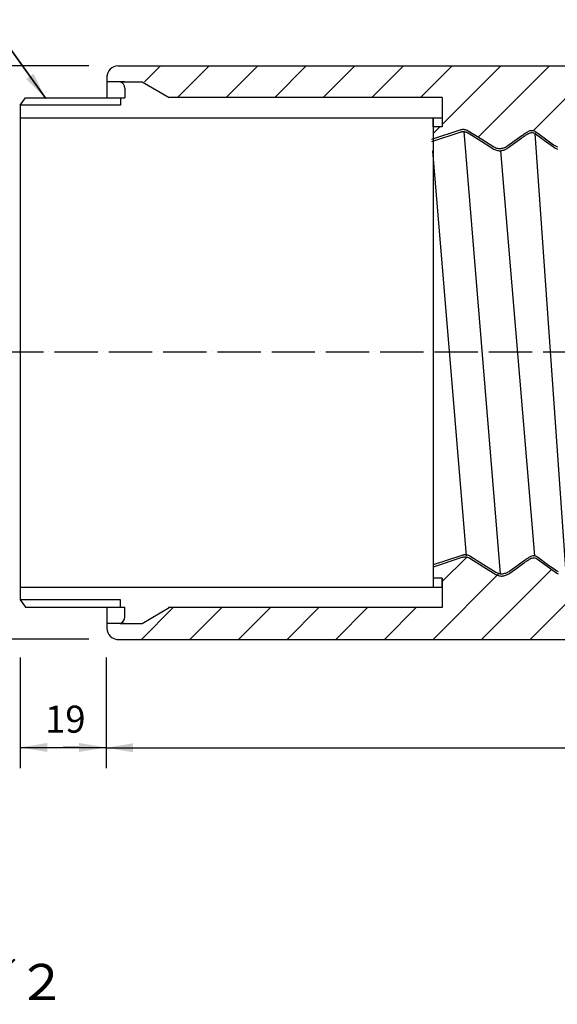
# Model space of a CAD drawing. Extents: x 2624 to 30679, y -6847 to 3038.
# Drawn here: x 3084 to 3382, y -604 to -59 of the extents above; entities that cross this region are included whole.
import ezdxf

# ---------------------------------------------------------------- set-up
doc = ezdxf.new("R2010")
doc.units = 0
doc.header["$MEASUREMENT"] = 0
doc.linetypes.add('ACAD_ISO04W100', pattern=[30, 24, -3, 0, -3])
doc.layers.get('0').update_dxf_attribs({"linetype": 'CONTINUOUS'})
doc.layers.get('Defpoints').update_dxf_attribs({"linetype": 'CONTINUOUS'})
for name, color, linetype in [('DIM', 5, 'CONTINUOUS'), ('DRAW', 7, 'CONTINUOUS'), ('DRAW1_5', 7, 'CONTINUOUS'), ('TITLE', 4, 'CONTINUOUS')]:
    doc.layers.add(name, color=color, linetype=linetype)
doc.styles.add('STYLE1', font='msgothic.ttc')
doc.styles.add('STYLE2', font='MSMINCHO.TTF')
doc.dimstyles.get("Standard").update_dxf_attribs({"dimtxt": 0.18, "dimasz": 0.18, "dimexe": 0.18, "dimexo": 0.0625, "dimgap": 0.09, "dimtad": 0, "dimtih": 1, "dimtoh": 1, "dimdec": 4, "dimzin": 0, "dimdsep": 46, "dimtxsty": 'Standard', "dimcen": 0.09, "dimadec": 0, "dimazin": 0, "dimtfac": 1, "dimtdec": 4, "dimtofl": 0, "dimtmove": 2, "dimatfit": 3, "dimfxl": 1, "dimtolj": 1, "dimtzin": 0, "dimarcsym": 0})

# ---------------------------------------------------------------- blocks, each defined once
blk = doc.blocks.new('*D19')
at = {"layer": 'Defpoints', "color": 0, "linetype": 'Continuous', "transparency": 16777216}
for p in [(3131.86, -462.23), (3672.84, -462.23), (3672.84, -462.23)]:
    blk.add_point(p, dxfattribs=at)
at = {"layer": 'DIM', "color": 0, "linetype": 'Continuous', "lineweight": -2, "transparency": 16777216}
for p in [(3146.86, -462.23), (3657.84, -462.23)]:
    blk.add_line(p, (3402.35, -462.23), dxfattribs=at)
at = {"layer": 'DIM', "color": 0, "linetype": 'Continuous', "transparency": 16777216}
for points in [[(3146.86, -459.73), (3146.86, -464.73), (3131.86, -462.23)], [(3657.84, -459.73), (3657.84, -464.73), (3672.84, -462.23)]]:
    blk.add_solid(points, dxfattribs=at)
at = {"layer": 'DIM', "color": 0, "linetype": 'Continuous', "transparency": 16777216, "insert": (3402.35, -462.23), "char_height": 0.0001, "attachment_point": 5}
blk.add_mtext('\\A1;540.9785', dxfattribs=at)
blk = doc.blocks.new('*D20')
at = {"layer": 'Defpoints', "color": 0, "linetype": 'Continuous', "transparency": 16777216}
for p in [(3084.36, -462.08), (3084.36, -462.08), (3131.86, -462.08)]:
    blk.add_point(p, dxfattribs=at)
at = {"layer": 'DIM', "color": 0, "linetype": 'Continuous', "lineweight": -2, "transparency": 16777216}
for p in [(3099.36, -462.08), (3116.86, -462.08)]:
    blk.add_line(p, (3108.11, -462.08), dxfattribs=at)
at = {"layer": 'DIM', "color": 0, "linetype": 'Continuous', "transparency": 16777216}
for points in [[(3099.36, -459.58), (3099.36, -464.58), (3084.36, -462.08)], [(3116.86, -459.58), (3116.86, -464.58), (3131.86, -462.08)]]:
    blk.add_solid(points, dxfattribs=at)
at = {"layer": 'DIM', "color": 0, "linetype": 'Continuous', "transparency": 16777216, "insert": (3108.11, -462.08), "char_height": 0.0001, "attachment_point": 5}
blk.add_mtext('\\A1;47.5000', dxfattribs=at)

msp = doc.modelspace()

# ---------------------------------------------------------------- linework, layer by layer
at = {"linetype": 'ACAD_ISO04W100'}
msp.add_line((2742.04609, -243.00393), (3693.63644, -243.00393), dxfattribs=at)
at = {"layer": 'DIM', "color": 0, "linetype": 'Continuous'}
for p, q in [((3067.24023, -59.01826), (3098.4119, -102.63409)), ((3122.3638, -84.61874), (2979.6137, -84.61874)), ((3122.3638, -402.11874), (2979.6137, -402.11874)), ((3084.3637, -412.23424), (3084.3637, -473.48424)), ((3131.8637, -412.23424), (3131.8637, -473.48424)), ((3131.8637, -424.61194), (3131.8637, -473.33424)), ((3084.3637, -462.08424), (3131.8637, -462.08424)), ((3131.8637, -462.23424), (3672.84215, -462.23424))]:
    msp.add_line(p, q, dxfattribs=at)
at = {"layer": 'DRAW', "color": 0, "linetype": 'Continuous'}
for p, q in [((3350.51165, -365.85386), (3330.22895, -121.00061)), ((3386.76485, -365.93576), (3369.63215, -122.08316)), ((3312.69422, -131.56706), (3331.47632, -355.86019)), ((3350.48225, -131.56706), (3369.26435, -355.86019))]:
    msp.add_line(p, q, dxfattribs=at)
at = {"layer": 'DRAW1_5', "color": 0, "linetype": 'Continuous'}
for p, q in [((3138.5342, -84.61874), (3414.27039, -84.61874)), ((3153.22535, -93.39949), (3162.00624, -84.61874)), ((3171.43985, -102.12439), (3188.94565, -84.61874)), ((3198.3794, -102.12439), (3215.88505, -84.61874)), ((3225.3188, -102.12439), (3242.82445, -84.61874)), ((3252.2582, -102.12439), (3269.76385, -84.61874)), ((3279.1976, -102.12439), (3296.7034, -84.61874)), ((3306.137, -102.12439), (3323.6428, -84.61874)), ((3318.10625, -117.09454), (3350.5822, -84.61874)), ((3338.2835, -123.85684), (3377.5216, -84.61874)), ((3368.72255, -120.35719), (3404.461, -84.61874)), ((3132.3638, -90.00934), (3132.3638, -102.37444)), ((3142.0841, -93.38419), (3132.3638, -93.38419)), ((3139.625, -93.38869), (3151.8629, -93.38869)), ((3142.3634, -96.99964), (3142.3634, -102.37444)), ((3151.8629, -93.37474), (3166.8623, -102.12439)), ((3087.23845, -102.37444), (3142.3634, -102.37444)), ((3318.10625, -102.12439), (3166.43255, -102.12439)), ((3318.10625, -102.12439), (3318.10625, -118.37374)), ((3084.3637, -106.37419), (3084.3637, -380.37274)), ((3084.3637, -113.37394), (3313.10645, -113.37394)), ((3313.10645, -113.37394), (3313.10645, -373.36354)), ((3313.12625, -122.07454), (3316.82705, -118.37374)), ((3313.12625, -125.06149), (3313.12625, -347.45764)), ((3313.12625, -175.41694), (3313.12625, -366.55204)), ((3318.10625, -370.24849), (3331.6988, -356.65594)), ((3366.93885, -402.23424), (3409.78985, -359.38309)), ((3339.99945, -402.23424), (3378.7673, -363.46624)), ((3313.0599, -402.23424), (3349.5575, -365.73664)), ((3318.10625, -368.36374), (3318.10625, -384.61309)), ((3084.3637, -373.36354), (3313.10645, -373.36354)), ((3087.23845, -384.36319), (3142.3634, -384.36319)), ((3132.3638, -384.32269), (3132.3638, -396.48769)), ((3142.3634, -389.73784), (3142.3634, -384.36319)), ((3151.4235, -402.23424), (3169.0445, -384.61309)), ((3151.8629, -393.36274), (3166.8623, -384.61309)), ((3318.10625, -384.61309), (3166.43255, -384.61309)), ((3178.3629, -402.23424), (3195.9839, -384.61309)), ((3205.3023, -402.23424), (3222.9233, -384.61309)), ((3232.2417, -402.23424), (3249.86285, -384.61309)), ((3259.1811, -402.23424), (3276.80225, -384.61309)), ((3286.1205, -402.23424), (3303.74165, -384.61309)), ((3142.0841, -393.35329), (3132.3638, -393.35329)), ((3139.625, -393.34879), (3151.8629, -393.34879)), ((3137.8343, -402.23424), (3413.5843, -402.23424))]:
    msp.add_line(p, q, dxfattribs=at)
for points in [[(3087.23845, -102.37444), (3139.8635, -102.38389), (3139.8635, -106.38379), (3084.3637, -106.37419)], [(3313.10645, -113.37394), (3318.10625, -113.37394), (3318.10625, -118.37374), (3313.10645, -118.37374)], [(3313.10645, -373.36354), (3318.10625, -373.36354), (3318.10625, -368.36374), (3313.10645, -368.36374)], [(3087.23845, -384.37309), (3139.8635, -384.36364), (3139.8635, -380.36374), (3084.3637, -380.37334)]]:
    msp.add_lwpolyline(points, close=True, dxfattribs=at)
for points in [[(3312.3566, -125.23969), (3328.17965, -119.97919), (3328.44455, -119.89924), (3328.7138, -119.83414), (3328.9862, -119.78404), (3329.26115, -119.74924), (3329.53745, -119.72989), (3329.81435, -119.72584), (3330.0911, -119.73724), (3330.3668, -119.76409), (3330.641, -119.80609), (3330.91235, -119.86279), (3331.1804, -119.93404), (3331.44425, -120.01969), (3331.70285, -120.11944), (3331.9559, -120.23299), (3332.20235, -120.36004), (3332.4413, -120.49999), (3340.055, -125.23984), (3346.81715, -129.44944), (3347.2619, -129.70039), (3347.72705, -129.91234), (3348.2087, -130.08364), (3348.7034, -130.21279), (3349.2071, -130.29889), (3349.7165, -130.34134), (3350.2277, -130.33984), (3350.7368, -130.29439), (3351.25145, -130.20964), (3351.75965, -130.09294), (3352.2599, -129.94504), (3352.74965, -129.76624), (3353.22755, -129.55744), (3353.69135, -129.31924), (3354.1397, -129.05284), (3354.56975, -128.75944), (3358.43765, -125.94184), (3362.18225, -123.21409), (3362.64215, -122.88409), (3363.11015, -122.55829), (3363.58265, -122.23939), (3364.0598, -121.92724), (3364.5413, -121.62199), (3365.0273, -121.32364), (3365.5169, -121.03279), (3366.0143, -120.74689), (3366.4718, -120.52984), (3366.956, -120.38014), (3367.4564, -120.30094), (3367.9631, -120.29374), (3368.4656, -120.35884), (3368.9537, -120.49489), (3369.41735, -120.69919), (3369.84695, -120.96724), (3375.32975, -124.95889), (3379.84415, -128.24539), (3380.5439, -128.71654), (3381.27755, -129.13549), (3382.04, -129.49939)], [(3312.3566, -126.48964), (3328.17965, -121.22914), (3328.44455, -121.14919), (3328.7138, -121.08409), (3328.9862, -121.03399), (3329.26115, -120.99919), (3329.53745, -120.97984), (3329.81435, -120.97579), (3330.0911, -120.98719), (3330.3668, -121.01404), (3330.641, -121.05604), (3330.91235, -121.11274), (3331.1804, -121.18399), (3331.44425, -121.26964), (3331.70285, -121.36939), (3331.9559, -121.48294), (3332.20235, -121.60999), (3332.4413, -121.74994), (3340.055, -126.48979), (3346.81715, -130.69939), (3347.2619, -130.95034), (3347.72705, -131.16229), (3348.2087, -131.33359), (3348.7034, -131.46274), (3349.2071, -131.54884), (3349.7165, -131.59129), (3350.2277, -131.58979), (3350.7368, -131.54434), (3351.25145, -131.45959), (3351.75965, -131.34289), (3352.2599, -131.19499), (3352.74965, -131.01619), (3353.22755, -130.80739), (3353.69135, -130.56919), (3354.1397, -130.30279), (3354.56975, -130.00939), (3358.43765, -127.19179), (3362.18225, -124.46404), (3362.64215, -124.13404), (3363.11015, -123.80824), (3363.58265, -123.48934), (3364.0598, -123.17719), (3364.5413, -122.87194), (3365.0273, -122.57359), (3365.5169, -122.28274), (3366.0143, -121.99684), (3366.4718, -121.77979), (3366.956, -121.63009), (3367.4564, -121.55089), (3367.9631, -121.54369), (3368.4656, -121.60879), (3368.9537, -121.74484), (3369.41735, -121.94914), (3369.84695, -122.21719), (3375.32975, -126.20884), (3379.84415, -129.49534), (3380.5439, -129.96649), (3381.27755, -130.38544), (3382.04, -130.74934)], [(3313.40645, -360.77359), (3329.22965, -355.51309), (3329.49455, -355.43314), (3329.7638, -355.36804), (3330.0362, -355.31794), (3330.31115, -355.28314), (3330.58745, -355.26379), (3330.86435, -355.25974), (3331.1411, -355.27114), (3331.4168, -355.29799), (3331.691, -355.33999), (3331.96235, -355.39669), (3332.2304, -355.46794), (3332.49425, -355.55344), (3332.75285, -355.65319), (3333.0059, -355.76674), (3333.25235, -355.89379), (3333.4913, -356.03374), (3341.105, -360.77359), (3347.867, -364.98319), (3348.31175, -365.23414), (3348.7769, -365.44609), (3349.25855, -365.61739), (3349.75325, -365.74654), (3350.25695, -365.83264), (3350.76635, -365.87509), (3351.27755, -365.87359), (3351.78665, -365.82814), (3352.3013, -365.74339), (3352.8095, -365.62669), (3353.3096, -365.47879), (3353.7995, -365.29999), (3354.2774, -365.09119), (3354.74135, -364.85314), (3355.18955, -364.58659), (3355.61975, -364.29319), (3359.4875, -361.47574), (3363.2321, -358.74799), (3363.692, -358.41799), (3364.1597, -358.09234), (3364.6328, -357.77314), (3365.1098, -357.46114), (3365.59115, -357.15604), (3366.077, -356.85784), (3366.56705, -356.56669), (3367.0643, -356.28079), (3367.5218, -356.06374), (3368.006, -355.91404), (3368.5064, -355.83484), (3369.0131, -355.82764), (3369.5156, -355.89274), (3370.0037, -356.02879), (3370.46735, -356.23309), (3370.89695, -356.50114), (3376.37975, -360.49279), (3380.89415, -363.77929), (3381.59405, -364.25029), (3382.32755, -364.66924)], [(3313.40645, -362.02354), (3329.22965, -356.76304), (3329.49455, -356.68309), (3329.7638, -356.61799), (3330.0362, -356.56789), (3330.31115, -356.53309), (3330.58745, -356.51374), (3330.86435, -356.50969), (3331.1411, -356.52109), (3331.4168, -356.54794), (3331.691, -356.58994), (3331.96235, -356.64664), (3332.2304, -356.71789), (3332.49425, -356.80339), (3332.75285, -356.90314), (3333.0059, -357.01669), (3333.25235, -357.14374), (3333.4913, -357.28369), (3341.105, -362.02354), (3347.867, -366.23314), (3348.31175, -366.48409), (3348.7769, -366.69604), (3349.25855, -366.86734), (3349.75325, -366.99649), (3350.25695, -367.08259), (3350.76635, -367.12504), (3351.27755, -367.12354), (3351.78665, -367.07809), (3352.3013, -366.99334), (3352.8095, -366.87664), (3353.3096, -366.72874), (3353.7995, -366.54994), (3354.2774, -366.34114), (3354.74135, -366.10309), (3355.18955, -365.83654), (3355.61975, -365.54314), (3359.4875, -362.72569), (3363.2321, -359.99794), (3363.692, -359.66794), (3364.1597, -359.34229), (3364.6328, -359.02309), (3365.1098, -358.71109), (3365.59115, -358.40599), (3366.077, -358.10779), (3366.56705, -357.81664), (3367.0643, -357.53074), (3367.5218, -357.31369), (3368.006, -357.16399), (3368.5064, -357.08479), (3369.0131, -357.07759), (3369.5156, -357.14269), (3370.0037, -357.27874), (3370.46735, -357.48304), (3370.89695, -357.75109), (3376.37975, -361.74274), (3380.89415, -365.02924), (3381.59405, -365.50024), (3382.32755, -365.91919)]]:
    msp.add_lwpolyline(points, dxfattribs=at)
for centre, radius, start, end in [((3138.61355, -90.86849), 6.24975, 90, 180), ((3138.61355, -96.99964), 3.74985, 0, 74.3521028), ((3138.61355, -389.73784), 3.75, 285.6478972, 0), ((3138.61355, -395.98449), 6.24975, 180, 270)]:
    msp.add_arc(centre, radius, start, end, dxfattribs=at)

# ---------------------------------------------------------------- texts
at = {"layer": 'DIM', "color": 0, "linetype": 'Continuous', "style": 'STYLE2', "width": 0.99}
msp.add_text('19', height=15, dxfattribs=at).set_placement((3098.03183, -453.90002))
at = {"layer": 'TITLE', "color": 0, "linetype": 'Continuous', "style": 'STYLE1'}
msp.add_text('スペーサー\u3000Ｓ＝１／２', height=20, dxfattribs=at).set_placement((2809.7583, -601.97228))

# ---------------------------------------------------------------- dimensions: what is measured, and where the dimension line sits
at = {"layer": 'DIM', "color": 0, "linetype": 'Continuous'}
for base, p1, p2, picture, middle in [((3084.3637, -462.08424), (3131.8637, -462.08424), (3084.3637, -462.08424), '*D20', (3108.1137, -462.08424)), ((3672.8421510552, -462.2342378119), (3131.8637010552, -462.2342378119), (3672.8421510552, -462.2342378119), '*D19', (3402.3529260552, -462.2342378119))]:
    dim = msp.add_linear_dim(base=base, p1=p1, p2=p2, dimstyle='Standard', override={"dimtxt": 0.0001, "dimasz": 15, "dimexe": 0, "dimexo": 0, "dimgap": 0, "dimtih": 0, "dimtoh": 0, "dimcen": 0}, dxfattribs=at)
    dim.commit()
    dim.dimension.update_dxf_attribs({"geometry": picture, "text_midpoint": middle})

# ---------------------------------------------------------------- leaders
msp.add_leader([(3098.4119, -102.63409), (3067.24023, -59.01826)], dimstyle='Standard', override={"dimtxt": 0.0001, "dimasz": 15, "dimexe": 0, "dimexo": 0, "dimgap": 0, "dimtih": 0, "dimtoh": 0, "dimcen": 0}, dxfattribs=at)

doc.saveas('drawing.dxf')
